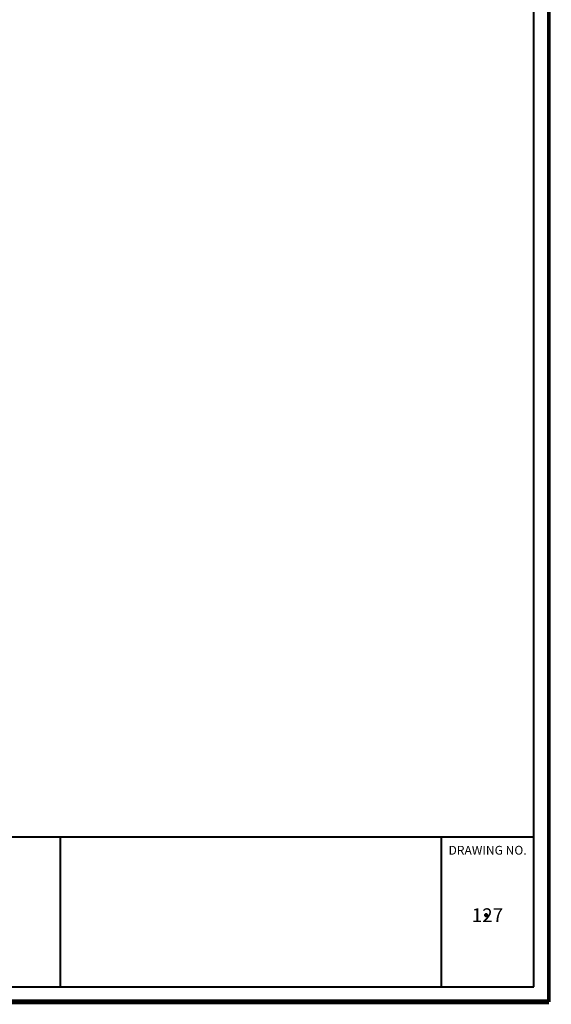
# Model space of a CAD drawing. Units: feet. Extents: x -22 to 221, y -10 to 158.
# Drawn here: x 169 to 221, y -10 to 87 of the extents above; entities that cross this region are included whole.
import ezdxf
from ezdxf.enums import TextEntityAlignment as Align

# ---------------------------------------------------------------- set-up
doc = ezdxf.new("R2010")
doc.units = ezdxf.units.FT
doc.header["$LTSCALE"] = 0.75
doc.header["$MEASUREMENT"] = 0
for name, color, linetype, lineweight in [('Level 1', 7, 'Continuous', 0), ('Level 51', 7, 'Continuous', 0), ('Level 60', 7, 'Continuous', 0)]:
    doc.layers.add(name, color=color, linetype=linetype, lineweight=lineweight)
doc.styles.add('Style-CHAR_FAST_FONT', font='CHAR_FAST_FONT.shx')

msp = doc.modelspace()

# ---------------------------------------------------------------- linework, layer by layer
at = {"layer": 'Level 1', "color": 7, "linetype": 'Continuous', "lineweight": 13}
msp.add_line((180.91876, 6.11293), (219.30526, 6.11256), dxfattribs=at)
at = {"layer": 'Level 51', "color": 7, "linetype": 'Continuous', "lineweight": 80}
msp.add_point((214.60276, -1.60307), dxfattribs=at)
at = {"layer": 'Level 60', "color": 7, "linetype": 'Continuous', "lineweight": 40}
for p, q in [((219.30564, -8.65157), (219.30526, 156.70206)), ((-18.50924, 6.11256), (219.30526, 6.11256)), ((172.67964, 6.11293), (172.67964, -8.65194)), ((210.21564, -8.65157), (210.21526, 6.11256)), ((-18.50886, -8.65194), (219.30564, -8.65157))]:
    msp.add_line(p, q, dxfattribs=at)
at = {"layer": 'Level 60', "color": 250, "linetype": 'Continuous', "lineweight": 40}
for points, const_width in [([(220.78126, 158.17956), (220.78126, -10.12757)], 0.36), ([(220.78126, -10.12757), (-21.34424, -10.12794)], 0.48)]:
    msp.add_lwpolyline(points, dxfattribs=dict(at, const_width=const_width))

# ---------------------------------------------------------------- texts
at = {"layer": 'Level 60', "color": 7, "linetype": 'Continuous', "lineweight": 30, "style": 'Style-CHAR_FAST_FONT'}
for s, height, p in [('DRAWING NO.', 0.8692133, (214.7487, 4.78931)), ('127', 1.358251, (214.73188, -1.60307))]:
    msp.add_text(s, height=height, rotation=0.0000222, dxfattribs=at).set_placement(p, align=Align.MIDDLE_CENTER)

doc.saveas('drawing.dxf')
